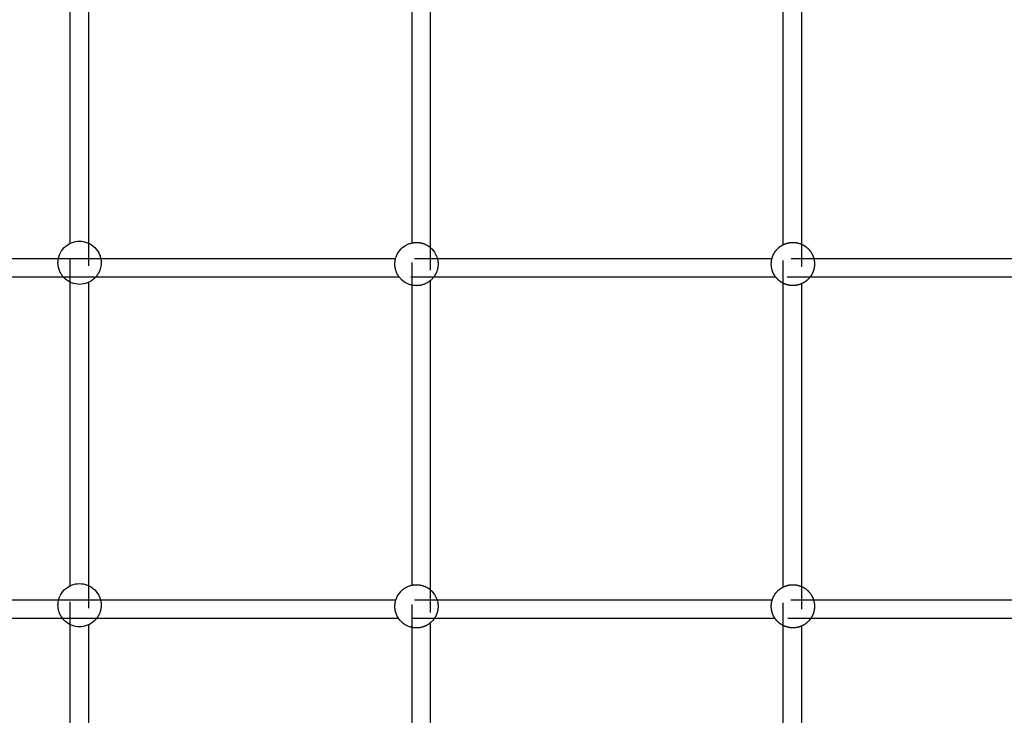
# Model space of a CAD drawing. Units: millimetres. Extents: x 1107 to 3613, y 11215 to 12088.
# Drawn here: x 1603 to 1689, y 11589 to 11650 of the extents above; entities that cross this region are included whole.
import ezdxf

# ---------------------------------------------------------------- set-up
doc = ezdxf.new("R2010")
doc.units = ezdxf.units.MM
doc.linetypes.add('Ukryte', pattern=[4, 2, -2])
doc.layers.add('Make2D$Ukryte$Krzywe', color=7, linetype='Ukryte', true_color=0x8c8c8c)
doc.layers.add('Make2D$Widoczne$Krzywe', color=7, linetype='Continuous', true_color=0x000000)

msp = doc.modelspace()

# ---------------------------------------------------------------- linework, layer by layer
at = {"layer": 'Make2D$Ukryte$Krzywe', "color": 18, "lineweight": -3, "true_color": 0x000000}
for points in [[(1607.146, 11626.896), (1607.146, 11628.604), (1607.146, 11630.313)], [(1608.746, 11630.331), (1608.746, 11628.604), (1608.746, 11626.878)], [(1637.146, 11626.636), (1637.146, 11628.49), (1637.146, 11630.345)], [(1669.726, 11626.803), (1669.726, 11628.497), (1669.726, 11630.191)], [(1671.326, 11630.237), (1671.326, 11628.497), (1671.326, 11626.757)], [(1638.746, 11629.949), (1638.746, 11628.49), (1638.746, 11627.031)], [(1607.146, 11596.852), (1607.146, 11598.561), (1607.146, 11600.269)], [(1608.746, 11600.287), (1608.746, 11598.561), (1608.746, 11596.834)], [(1637.146, 11596.608), (1637.146, 11598.462), (1637.146, 11600.316)], [(1638.746, 11599.921), (1638.746, 11598.462), (1638.746, 11597.003)], [(1669.726, 11596.771), (1669.726, 11598.465), (1669.726, 11600.159)], [(1671.326, 11600.205), (1671.326, 11598.465), (1671.326, 11596.726)]]:
    msp.add_open_spline(points, degree=2, dxfattribs=at)
at = {"layer": 'Make2D$Ukryte$Krzywe', "color": 70, "lineweight": -3, "true_color": 0x88ff00}
for points, knots in [([(1637.146, 11630.345), (1637.274, 11630.372), (1637.405, 11630.385), (1637.537, 11630.385), (1637.775, 11630.385), (1638.012, 11630.34), (1638.234, 11630.252), (1638.42, 11630.179), (1638.593, 11630.076), (1638.746, 11629.949)], [8.591713, 8.591713, 8.591713, 8.591713, 8.987574, 8.987574, 8.987574, 9.706059, 9.706059, 9.706059, 10.307888, 10.307888, 10.307888, 10.307888]), ([(1606.546, 11627.349), (1606.4, 11627.514), (1606.285, 11627.702), (1606.204, 11627.907), (1606.116, 11628.129), (1606.07, 11628.366), (1606.07, 11628.604), (1606.07, 11628.72), (1606.081, 11628.836), (1606.102, 11628.949)], [4.610915, 4.610915, 4.610915, 4.610915, 5.272851, 5.272851, 5.272851, 5.991716, 5.991716, 5.991716, 6.340712, 6.340712, 6.340712, 6.340712]), ([(1609.829, 11628.949), (1609.85, 11628.836), (1609.86, 11628.72), (1609.86, 11628.604), (1609.86, 11628.366), (1609.815, 11628.129), (1609.727, 11627.907), (1609.646, 11627.702), (1609.53, 11627.514), (1609.385, 11627.349)], [-0.348996, -0.348996, -0.348996, -0.348996, 0, 0, 0, 0.718865, 0.718865, 0.718865, 1.380801, 1.380801, 1.380801, 1.380801]), ([(1636.024, 11627.349), (1635.921, 11627.485), (1635.838, 11627.634), (1635.775, 11627.793), (1635.687, 11628.015), (1635.642, 11628.252), (1635.642, 11628.49), (1635.642, 11628.645), (1635.661, 11628.8), (1635.698, 11628.949)], [4.759394, 4.759394, 4.759394, 4.759394, 5.27308, 5.27308, 5.27308, 5.991716, 5.991716, 5.991716, 6.458366, 6.458366, 6.458366, 6.458366]), ([(1639.375, 11628.949), (1639.413, 11628.8), (1639.432, 11628.645), (1639.432, 11628.49), (1639.432, 11628.252), (1639.386, 11628.015), (1639.299, 11627.793), (1639.236, 11627.634), (1639.152, 11627.485), (1639.05, 11627.349)], [-0.46665, -0.46665, -0.46665, -0.46665, 0, 0, 0, 0.718637, 0.718637, 0.718637, 1.232285, 1.232285, 1.232285, 1.232285]), ([(1638.746, 11627.031), (1638.593, 11626.904), (1638.42, 11626.802), (1638.234, 11626.728), (1638.012, 11626.64), (1637.775, 11626.595), (1637.537, 11626.595), (1637.405, 11626.595), (1637.274, 11626.609), (1637.146, 11626.636)], [1.675544, 1.675544, 1.675544, 1.675544, 2.277374, 2.277374, 2.277374, 2.995858, 2.995858, 2.995858, 3.391721, 3.391721, 3.391721, 3.391721]), ([(1637.146, 11600.316), (1637.274, 11600.343), (1637.405, 11600.357), (1637.537, 11600.357), (1637.775, 11600.357), (1638.012, 11600.312), (1638.234, 11600.224), (1638.42, 11600.15), (1638.593, 11600.048), (1638.746, 11599.921)], [8.59203, 8.59203, 8.59203, 8.59203, 8.987574, 8.987574, 8.987574, 9.706059, 9.706059, 9.706059, 10.307888, 10.307888, 10.307888, 10.307888]), ([(1606.472, 11597.394), (1606.361, 11597.536), (1606.27, 11597.694), (1606.204, 11597.863), (1606.116, 11598.085), (1606.07, 11598.322), (1606.07, 11598.561), (1606.07, 11598.707), (1606.087, 11598.853), (1606.121, 11598.995)], [4.726927, 4.726927, 4.726927, 4.726927, 5.272851, 5.272851, 5.272851, 5.991716, 5.991716, 5.991716, 6.43236, 6.43236, 6.43236, 6.43236]), ([(1609.81, 11598.994), (1609.843, 11598.852), (1609.86, 11598.707), (1609.86, 11598.561), (1609.86, 11598.322), (1609.815, 11598.085), (1609.727, 11597.863), (1609.66, 11597.694), (1609.57, 11597.537), (1609.459, 11597.395)], [-0.440177, -0.440177, -0.440177, -0.440177, 0, 0, 0, 0.718865, 0.718865, 0.718865, 1.264398, 1.264398, 1.264398, 1.264398]), ([(1635.971, 11597.394), (1635.892, 11597.51), (1635.826, 11597.634), (1635.775, 11597.764), (1635.687, 11597.986), (1635.642, 11598.223), (1635.642, 11598.462), (1635.642, 11598.642), (1635.667, 11598.822), (1635.718, 11598.994)], [4.850204, 4.850204, 4.850204, 4.850204, 5.27308, 5.27308, 5.27308, 5.991716, 5.991716, 5.991716, 6.534669, 6.534669, 6.534669, 6.534669]), ([(1639.355, 11598.994), (1639.406, 11598.822), (1639.432, 11598.642), (1639.432, 11598.462), (1639.432, 11598.223), (1639.386, 11597.986), (1639.299, 11597.764), (1639.247, 11597.634), (1639.181, 11597.51), (1639.102, 11597.394)], [-0.542953, -0.542953, -0.542953, -0.542953, 0, 0, 0, 0.718637, 0.718637, 0.718637, 1.141512, 1.141512, 1.141512, 1.141512]), ([(1638.746, 11597.003), (1638.593, 11596.876), (1638.42, 11596.774), (1638.234, 11596.7), (1638.012, 11596.612), (1637.775, 11596.567), (1637.537, 11596.567), (1637.405, 11596.567), (1637.274, 11596.581), (1637.146, 11596.608)], [1.675478, 1.675478, 1.675478, 1.675478, 2.277374, 2.277374, 2.277374, 2.995858, 2.995858, 2.995858, 3.391559, 3.391559, 3.391559, 3.391559])]:
    msp.add_open_spline(points, degree=3, knots=knots, dxfattribs=at)
for points, weights, knots in [([(1669.726, 11630.191), (1669.801, 11630.229), (1669.878, 11630.259), (1670.214, 11630.392), (1670.575, 11630.392), (1670.937, 11630.392), (1671.273, 11630.259), (1671.3, 11630.249), (1671.326, 11630.237)], [0.875908198622, 0.882161893873, 0.890165042945, 0.926776695297, 1, 0.926776695297, 0.890165042945, 0.887369212292, 0.884786883858], [8.152459, 8.152459, 8.152459, 8.324039, 8.324039, 9.046944, 9.046944, 9.769848, 9.769848, 9.829788, 9.829788, 9.829788]), ([(1669.068, 11627.349), (1668.909, 11627.557), (1668.813, 11627.8), (1668.68, 11628.136), (1668.68, 11628.497), (1668.68, 11628.727), (1668.735, 11628.949)], [0.857435696493, 0.865475539473, 0.890165042945, 0.926776695297, 1, 0.952248671998, 0.920067450639], [4.779072, 4.779072, 4.779072, 5.308391, 5.308391, 6.031296, 6.031296, 6.502725, 6.502725, 6.502725]), ([(1672.415, 11628.949), (1672.47, 11628.727), (1672.47, 11628.497), (1672.47, 11628.136), (1672.337, 11627.8), (1672.241, 11627.557), (1672.083, 11627.349)], [0.920067450638, 0.952248671998, 1, 0.926776695297, 0.890165042945, 0.865483961676, 0.857441183611], [-0.47143, -0.47143, -0.47143, 0, 0, 0.722904, 0.722904, 1.252044, 1.252044, 1.252044]), ([(1671.326, 11626.758), (1671.3, 11626.746), (1671.273, 11626.735), (1670.937, 11626.602), (1670.575, 11626.602), (1670.214, 11626.602), (1669.878, 11626.735), (1669.8, 11626.766), (1669.726, 11626.803)], [0.884742720459, 0.88734529646, 0.890165042945, 0.926776695297, 1, 0.926776695297, 0.890165042945, 0.882146731692, 0.875884509314], [2.232291, 2.232291, 2.232291, 2.292744, 2.292744, 3.015648, 3.015648, 3.738552, 3.738552, 3.910457, 3.910457, 3.910457]), ([(1669.726, 11600.16), (1669.801, 11600.197), (1669.878, 11600.227), (1670.214, 11600.36), (1670.575, 11600.36), (1670.937, 11600.36), (1671.273, 11600.227), (1671.3, 11600.217), (1671.326, 11600.205)], [0.87591222438, 0.882164469734, 0.890165042945, 0.926776695297, 1, 0.926776695297, 0.890165042945, 0.887357267073, 0.884764821699], [8.152514, 8.152514, 8.152514, 8.324039, 8.324039, 9.046944, 9.046944, 9.769848, 9.769848, 9.830044, 9.830044, 9.830044]), ([(1669.012, 11597.394), (1668.892, 11597.57), (1668.813, 11597.768), (1668.68, 11598.104), (1668.68, 11598.465), (1668.68, 11598.735), (1668.756, 11598.994)], [0.860868420152, 0.869918454575, 0.890165042945, 0.926776695297, 1, 0.944316643678, 0.909805755492], [4.874323, 4.874323, 4.874323, 5.308391, 5.308391, 6.031296, 6.031296, 6.581035, 6.581035, 6.581035]), ([(1672.395, 11598.994), (1672.47, 11598.735), (1672.47, 11598.465), (1672.47, 11598.104), (1672.337, 11597.768), (1672.259, 11597.57), (1672.139, 11597.395)], [0.909805755492, 0.944316643678, 1, 0.926776695297, 0.890165042945, 0.869939133866, 0.860886918728], [-0.549739, -0.549739, -0.549739, 0, 0, 0.722904, 0.722904, 1.156529, 1.156529, 1.156529]), ([(1671.326, 11596.726), (1671.3, 11596.714), (1671.273, 11596.703), (1670.937, 11596.57), (1670.575, 11596.57), (1670.214, 11596.57), (1669.878, 11596.703), (1669.8, 11596.734), (1669.726, 11596.771)], [0.884782635534, 0.88736691243, 0.890165042945, 0.926776695297, 1, 0.926776695297, 0.890165042945, 0.882146731692, 0.875884509314], [2.232754, 2.232754, 2.232754, 2.292744, 2.292744, 3.015648, 3.015648, 3.738552, 3.738552, 3.910457, 3.910457, 3.910457])]:
    msp.add_rational_spline(points, weights, degree=2, knots=knots, dxfattribs=at)
at = {"layer": 'Make2D$Ukryte$Krzywe', "color": 6, "lineweight": -3, "true_color": 0xff00ff}
for points, knots in [([(1608.747, 11628.949), (1608.326, 11628.949), (1607.907, 11628.949), (1607.487, 11628.949), (1607.373, 11628.949), (1607.26, 11628.949), (1607.146, 11628.949)], [274.908412, 274.908412, 274.908412, 274.908412, 276.211558, 276.211558, 276.211558, 276.56416, 276.56416, 276.56416, 276.56416]), ([(1639.376, 11628.949), (1639.352, 11628.949), (1639.329, 11628.949), (1639.306, 11628.949), (1638.793, 11628.949), (1638.28, 11628.949), (1637.767, 11628.949), (1637.077, 11628.949), (1636.387, 11628.949), (1635.698, 11628.949)], [243.684303, 243.684303, 243.684303, 243.684303, 243.754243, 243.754243, 243.754243, 245.306004, 245.306004, 245.306004, 247.394432, 247.394432, 247.394432, 247.394432]), ([(1672.416, 11628.949), (1672.395, 11628.949), (1672.375, 11628.949), (1672.354, 11628.949), (1671.347, 11628.949), (1670.34, 11628.949), (1669.333, 11628.949), (1669.134, 11628.949), (1668.935, 11628.949), (1668.735, 11628.949)], [210.548202, 210.548202, 210.548202, 210.548202, 210.609568, 210.609568, 210.609568, 213.632024, 213.632024, 213.632024, 214.22981, 214.22981, 214.22981, 214.22981]), ([(1639.05, 11627.349), (1638.622, 11627.349), (1637.612, 11627.349), (1636.605, 11627.349), (1636.024, 11627.349)], [6019.13197, 6019.13197, 6019.13197, 6019.13197, 6032.060182, 6049.659326, 6049.659326, 6049.659326, 6049.659326]), ([(1672.083, 11627.349), (1671.166, 11627.349), (1670.161, 11627.349), (1669.156, 11627.349), (1669.067, 11627.349)], [5687.821022, 5687.821022, 5687.821022, 5687.821022, 5715.331682, 5717.987903, 5717.987903, 5717.987903, 5717.987903]), ([(1608.746, 11598.994), (1608.326, 11598.994), (1607.907, 11598.994), (1607.487, 11598.994), (1607.373, 11598.994), (1607.26, 11598.994), (1607.147, 11598.994)], [274.908765, 274.908765, 274.908765, 274.908765, 276.211558, 276.211558, 276.211558, 276.563932, 276.563932, 276.563932, 276.563932]), ([(1639.356, 11598.994), (1639.339, 11598.994), (1639.323, 11598.994), (1639.306, 11598.994), (1638.793, 11598.994), (1638.28, 11598.994), (1637.767, 11598.994), (1637.084, 11598.994), (1636.401, 11598.994), (1635.718, 11598.994)], [243.704249, 243.704249, 243.704249, 243.704249, 243.754243, 243.754243, 243.754243, 245.306004, 245.306004, 245.306004, 247.374037, 247.374037, 247.374037, 247.374037]), ([(1672.395, 11598.994), (1672.381, 11598.994), (1672.368, 11598.994), (1672.354, 11598.994), (1671.347, 11598.994), (1670.34, 11598.994), (1669.333, 11598.994), (1669.141, 11598.994), (1668.948, 11598.994), (1668.756, 11598.994)], [210.569053, 210.569053, 210.569053, 210.569053, 210.609568, 210.609568, 210.609568, 213.632024, 213.632024, 213.632024, 214.209452, 214.209452, 214.209452, 214.209452]), ([(1639.103, 11597.394), (1638.657, 11597.394), (1637.613, 11597.394), (1636.57, 11597.394), (1635.971, 11597.394)], [6018.599578, 6018.599578, 6018.599578, 6018.599578, 6032.060182, 6050.188653, 6050.188653, 6050.188653, 6050.188653]), ([(1672.138, 11597.394), (1671.203, 11597.394), (1670.161, 11597.394), (1669.119, 11597.394), (1669.012, 11597.394)], [5687.268053, 5687.268053, 5687.268053, 5687.268053, 5715.331682, 5718.540097, 5718.540097, 5718.540097, 5718.540097])]:
    msp.add_open_spline(points, degree=3, knots=knots, dxfattribs=at)
at = {"layer": 'Make2D$Widoczne$Krzywe', "color": 6, "linetype": 'Continuous', "true_color": 0xff00ff}
msp.add_open_spline([(1280.858, 11223.514), (2435.111, 11223.514), (3589.364, 11223.514), (3589.364, 11613.252), (3589.364, 12002.99), (2435.111, 12002.99), (1280.858, 12002.99), (1280.858, 11613.252), (1280.858, 11223.514)], degree=2, knots=[0, 0, 0, 23094.82605, 23094.82605, 30889.579269, 30889.579269, 53984.405318, 53984.405318, 61779.158537, 61779.158537, 61779.158537], dxfattribs=at)
at = {"layer": 'Make2D$Widoczne$Krzywe', "color": 18, "lineweight": -3, "true_color": 0x000000}
for points in [[(1607.146, 11630.313), (1607.146, 11643.412), (1607.146, 11656.511)], [(1608.746, 11656.493), (1608.746, 11643.412), (1608.746, 11630.331)], [(1637.146, 11630.345), (1637.146, 11643.283), (1637.146, 11656.221)], [(1638.746, 11656.617), (1638.746, 11643.283), (1638.746, 11629.949)], [(1669.726, 11630.191), (1669.726, 11643.292), (1669.726, 11656.392)], [(1671.326, 11656.346), (1671.326, 11643.292), (1671.326, 11630.237)], [(1607.146, 11600.269), (1607.146, 11613.583), (1607.146, 11626.896)], [(1608.746, 11626.878), (1608.746, 11613.583), (1608.746, 11600.287)], [(1638.746, 11627.031), (1638.746, 11613.476), (1638.746, 11599.921)], [(1669.726, 11600.159), (1669.726, 11613.481), (1669.726, 11626.803)], [(1671.326, 11626.757), (1671.326, 11613.481), (1671.326, 11600.205)], [(1637.146, 11600.316), (1637.146, 11613.476), (1637.146, 11626.636)], [(1607.146, 11569.916), (1607.146, 11583.384), (1607.146, 11596.852)], [(1608.746, 11596.834), (1608.746, 11583.384), (1608.746, 11569.934)], [(1637.146, 11569.955), (1637.146, 11583.281), (1637.146, 11596.608)], [(1638.746, 11597.003), (1638.746, 11583.282), (1638.746, 11569.56)], [(1669.726, 11569.795), (1669.726, 11583.283), (1669.726, 11596.771)], [(1671.326, 11596.726), (1671.326, 11583.283), (1671.326, 11569.841)]]:
    msp.add_open_spline(points, degree=2, dxfattribs=at)
at = {"layer": 'Make2D$Widoczne$Krzywe', "color": 70, "lineweight": -3, "true_color": 0x88ff00}
for points, knots in [([(1606.102, 11628.949), (1606.124, 11629.07), (1606.158, 11629.188), (1606.204, 11629.302), (1606.299, 11629.543), (1606.443, 11629.762), (1606.626, 11629.945), (1606.809, 11630.128), (1607.027, 11630.271), (1607.268, 11630.366), (1607.49, 11630.454), (1607.727, 11630.499), (1607.965, 11630.499), (1608.204, 11630.499), (1608.441, 11630.454), (1608.663, 11630.366), (1608.903, 11630.271), (1609.122, 11630.128), (1609.305, 11629.945), (1609.488, 11629.762), (1609.632, 11629.543), (1609.727, 11629.302), (1609.772, 11629.188), (1609.806, 11629.07), (1609.829, 11628.949)], [6.340712, 6.340712, 6.340712, 6.340712, 6.710582, 6.710582, 6.710582, 7.490091, 7.490091, 7.490091, 8.269318, 8.269318, 8.269318, 8.987574, 8.987574, 8.987574, 9.70583, 9.70583, 9.70583, 10.485057, 10.485057, 10.485057, 11.264567, 11.264567, 11.264567, 11.634436, 11.634436, 11.634436, 11.634436]), ([(1635.698, 11628.949), (1635.718, 11629.03), (1635.744, 11629.11), (1635.775, 11629.188), (1635.87, 11629.429), (1636.014, 11629.647), (1636.197, 11629.83), (1636.38, 11630.013), (1636.599, 11630.157), (1636.839, 11630.252), (1636.939, 11630.292), (1637.042, 11630.323), (1637.146, 11630.345)], [6.458366, 6.458366, 6.458366, 6.458366, 6.710353, 6.710353, 6.710353, 7.489756, 7.489756, 7.489756, 8.26909, 8.26909, 8.26909, 8.591713, 8.591713, 8.591713, 8.591713]), ([(1638.746, 11629.949), (1638.791, 11629.912), (1638.835, 11629.872), (1638.877, 11629.83), (1639.06, 11629.647), (1639.203, 11629.429), (1639.299, 11629.188), (1639.329, 11629.11), (1639.355, 11629.03), (1639.375, 11628.949)], [10.307888, 10.307888, 10.307888, 10.307888, 10.485392, 10.485392, 10.485392, 11.264796, 11.264796, 11.264796, 11.516783, 11.516783, 11.516783, 11.516783]), ([(1609.385, 11627.349), (1609.359, 11627.32), (1609.333, 11627.292), (1609.305, 11627.264), (1609.122, 11627.081), (1608.903, 11626.938), (1608.663, 11626.842), (1608.441, 11626.755), (1608.204, 11626.71), (1607.965, 11626.71), (1607.727, 11626.71), (1607.49, 11626.755), (1607.268, 11626.842), (1607.027, 11626.938), (1606.809, 11627.081), (1606.626, 11627.264), (1606.598, 11627.292), (1606.571, 11627.32), (1606.546, 11627.349)], [1.380801, 1.380801, 1.380801, 1.380801, 1.498375, 1.498375, 1.498375, 2.277602, 2.277602, 2.277602, 2.995858, 2.995858, 2.995858, 3.714114, 3.714114, 3.714114, 4.493341, 4.493341, 4.493341, 4.610915, 4.610915, 4.610915, 4.610915]), ([(1637.146, 11626.636), (1637.042, 11626.658), (1636.939, 11626.689), (1636.839, 11626.728), (1636.599, 11626.824), (1636.38, 11626.967), (1636.197, 11627.15), (1636.134, 11627.213), (1636.077, 11627.279), (1636.024, 11627.349)], [3.391721, 3.391721, 3.391721, 3.391721, 3.714343, 3.714343, 3.714343, 4.493676, 4.493676, 4.493676, 4.759394, 4.759394, 4.759394, 4.759394]), ([(1639.05, 11627.349), (1638.997, 11627.279), (1638.939, 11627.213), (1638.877, 11627.15), (1638.835, 11627.109), (1638.791, 11627.069), (1638.746, 11627.031)], [1.2322854, 1.2322854, 1.2322854, 1.2322854, 1.4980402, 1.4980402, 1.4980402, 1.6755438, 1.6755438, 1.6755438, 1.6755438]), ([(1606.121, 11598.995), (1606.142, 11599.084), (1606.17, 11599.172), (1606.204, 11599.258), (1606.299, 11599.499), (1606.443, 11599.718), (1606.626, 11599.901), (1606.809, 11600.084), (1607.027, 11600.227), (1607.268, 11600.323), (1607.49, 11600.411), (1607.727, 11600.456), (1607.965, 11600.456), (1608.204, 11600.456), (1608.441, 11600.411), (1608.663, 11600.323), (1608.903, 11600.227), (1609.122, 11600.084), (1609.305, 11599.901), (1609.488, 11599.718), (1609.632, 11599.499), (1609.727, 11599.258), (1609.761, 11599.172), (1609.789, 11599.084), (1609.81, 11598.994)], [6.43236, 6.43236, 6.43236, 6.43236, 6.710582, 6.710582, 6.710582, 7.490091, 7.490091, 7.490091, 8.269318, 8.269318, 8.269318, 8.987574, 8.987574, 8.987574, 9.70583, 9.70583, 9.70583, 10.485057, 10.485057, 10.485057, 11.264567, 11.264567, 11.264567, 11.543255, 11.543255, 11.543255, 11.543255]), ([(1635.718, 11598.994), (1635.734, 11599.05), (1635.753, 11599.105), (1635.775, 11599.16), (1635.87, 11599.4), (1636.014, 11599.619), (1636.197, 11599.802), (1636.38, 11599.985), (1636.599, 11600.129), (1636.839, 11600.224), (1636.939, 11600.263), (1637.042, 11600.294), (1637.146, 11600.316)], [6.534669, 6.534669, 6.534669, 6.534669, 6.710353, 6.710353, 6.710353, 7.489756, 7.489756, 7.489756, 8.26909, 8.26909, 8.26909, 8.59203, 8.59203, 8.59203, 8.59203]), ([(1638.746, 11599.921), (1638.791, 11599.883), (1638.835, 11599.844), (1638.877, 11599.802), (1639.06, 11599.619), (1639.203, 11599.4), (1639.299, 11599.16), (1639.32, 11599.105), (1639.339, 11599.05), (1639.355, 11598.994)], [10.307888, 10.307888, 10.307888, 10.307888, 10.485392, 10.485392, 10.485392, 11.264796, 11.264796, 11.264796, 11.440479, 11.440479, 11.440479, 11.440479]), ([(1609.459, 11597.395), (1609.411, 11597.334), (1609.36, 11597.275), (1609.305, 11597.22), (1609.122, 11597.037), (1608.903, 11596.894), (1608.663, 11596.799), (1608.441, 11596.711), (1608.204, 11596.666), (1607.965, 11596.666), (1607.727, 11596.666), (1607.49, 11596.711), (1607.268, 11596.799), (1607.027, 11596.894), (1606.809, 11597.037), (1606.626, 11597.22), (1606.571, 11597.275), (1606.52, 11597.333), (1606.472, 11597.394)], [1.264398, 1.264398, 1.264398, 1.264398, 1.498375, 1.498375, 1.498375, 2.277602, 2.277602, 2.277602, 2.995858, 2.995858, 2.995858, 3.714114, 3.714114, 3.714114, 4.493341, 4.493341, 4.493341, 4.726927, 4.726927, 4.726927, 4.726927]), ([(1637.146, 11596.608), (1637.042, 11596.63), (1636.939, 11596.661), (1636.839, 11596.7), (1636.599, 11596.795), (1636.38, 11596.939), (1636.197, 11597.122), (1636.113, 11597.206), (1636.038, 11597.297), (1635.971, 11597.394)], [3.391559, 3.391559, 3.391559, 3.391559, 3.714343, 3.714343, 3.714343, 4.493676, 4.493676, 4.493676, 4.850204, 4.850204, 4.850204, 4.850204]), ([(1639.102, 11597.394), (1639.036, 11597.297), (1638.96, 11597.206), (1638.877, 11597.122), (1638.835, 11597.08), (1638.791, 11597.041), (1638.746, 11597.003)], [1.1415119, 1.1415119, 1.1415119, 1.1415119, 1.4980402, 1.4980402, 1.4980402, 1.6754776, 1.6754776, 1.6754776, 1.6754776])]:
    msp.add_open_spline(points, degree=3, knots=knots, dxfattribs=at)
for points, weights, knots in [([(1668.735, 11628.949), (1668.766, 11629.075), (1668.813, 11629.195), (1668.958, 11629.56), (1669.235, 11629.837), (1669.452, 11630.054), (1669.726, 11630.191)], [0.920067450639, 0.902901031296, 0.890165042945, 0.853553390593, 0.853553390593, 0.853553390593, 0.875908198622], [6.502725, 6.502725, 6.502725, 6.7542, 6.7542, 7.53912, 7.53912, 8.152459, 8.152459, 8.152459]), ([(1671.326, 11630.237), (1671.659, 11630.094), (1671.915, 11629.837), (1672.193, 11629.56), (1672.337, 11629.195), (1672.385, 11629.075), (1672.415, 11628.949)], [0.884786883858, 0.853553390593, 0.853553390593, 0.853553390593, 0.890165042945, 0.902901031295, 0.920067450638], [9.829788, 9.829788, 9.829788, 10.554767, 10.554767, 11.339687, 11.339687, 11.591162, 11.591162, 11.591162]), ([(1669.726, 11626.803), (1669.452, 11626.941), (1669.235, 11627.157), (1669.145, 11627.248), (1669.068, 11627.349)], [0.875884509314, 0.853553390593, 0.853553390593, 0.853553390593, 0.857435696493], [3.9104572, 3.9104572, 3.9104572, 4.5234718, 4.5234718, 4.7790715, 4.7790715, 4.7790715]), ([(1672.083, 11627.349), (1672.006, 11627.248), (1671.915, 11627.157), (1671.659, 11626.901), (1671.326, 11626.758)], [0.857441183611, 0.853553390593, 0.853553390593, 0.853553390593, 0.884742720459], [1.2520436, 1.2520436, 1.2520436, 1.5078239, 1.5078239, 2.2322908, 2.2322908, 2.2322908]), ([(1668.756, 11598.994), (1668.78, 11599.08), (1668.813, 11599.163), (1668.958, 11599.528), (1669.235, 11599.805), (1669.452, 11600.022), (1669.726, 11600.16)], [0.909805755492, 0.898935017136, 0.890165042945, 0.853553390593, 0.853553390593, 0.853553390593, 0.87591222438], [6.581035, 6.581035, 6.581035, 6.7542, 6.7542, 7.53912, 7.53912, 8.152514, 8.152514, 8.152514]), ([(1671.326, 11600.205), (1671.659, 11600.062), (1671.915, 11599.805), (1672.193, 11599.528), (1672.337, 11599.163), (1672.37, 11599.08), (1672.395, 11598.994)], [0.884764821699, 0.853553390593, 0.853553390593, 0.853553390593, 0.890165042945, 0.898935017136, 0.909805755492], [-2.232547, -2.232547, -2.232547, -1.507824, -1.507824, -0.722904, -0.722904, -0.549739, -0.549739, -0.549739]), ([(1669.726, 11596.771), (1669.452, 11596.909), (1669.235, 11597.125), (1669.111, 11597.249), (1669.012, 11597.394)], [0.875884509314, 0.853553390593, 0.853553390593, 0.853553390593, 0.860868420152], [3.9104572, 3.9104572, 3.9104572, 4.5234718, 4.5234718, 4.8743235, 4.8743235, 4.8743235]), ([(1672.139, 11597.395), (1672.039, 11597.25), (1671.915, 11597.125), (1671.659, 11596.869), (1671.326, 11596.726)], [0.860886918728, 0.853553390593, 0.853553390593, 0.853553390593, 0.884782635534], [1.156529, 1.156529, 1.156529, 1.507824, 1.507824, 2.232754, 2.232754, 2.232754])]:
    msp.add_rational_spline(points, weights, degree=2, knots=knots, dxfattribs=at)
at = {"layer": 'Make2D$Widoczne$Krzywe', "color": 6, "lineweight": -3, "true_color": 0xff00ff}
for points, knots in [([(1607.146, 11628.949), (1606.797, 11628.949), (1606.447, 11628.949), (1606.098, 11628.949), (1605.647, 11628.949), (1605.196, 11628.949), (1604.745, 11628.949), (1604.294, 11628.949), (1603.844, 11628.949), (1603.394, 11628.949), (1601.583, 11628.949), (1599.781, 11628.949), (1597.99, 11628.949), (1597.097, 11628.949), (1596.207, 11628.949), (1595.321, 11628.949), (1594.435, 11628.949), (1593.553, 11628.949), (1592.674, 11628.949), (1592.24, 11628.949), (1591.806, 11628.949), (1591.374, 11628.949), (1590.941, 11628.949), (1590.51, 11628.949), (1590.079, 11628.949), (1589.2, 11628.949), (1588.326, 11628.949), (1587.457, 11628.949), (1586.587, 11628.949), (1585.723, 11628.949), (1584.865, 11628.949), (1584.021, 11628.949), (1583.183, 11628.949), (1582.352, 11628.949), (1581.934, 11628.949), (1581.518, 11628.949), (1581.104, 11628.949), (1580.69, 11628.949), (1580.277, 11628.949), (1579.867, 11628.949), (1579.041, 11628.949), (1578.223, 11628.949), (1577.413, 11628.949), (1577.006, 11628.949), (1576.601, 11628.949), (1576.197, 11628.949), (1575.794, 11628.949), (1575.393, 11628.949), (1574.994, 11628.949), (1574.592, 11628.949), (1574.193, 11628.949), (1573.795, 11628.949), (1573.398, 11628.949), (1573.003, 11628.949), (1572.609, 11628.949), (1571.819, 11628.949), (1571.038, 11628.949), (1570.265, 11628.949), (1569.472, 11628.949), (1568.689, 11628.949), (1567.914, 11628.949), (1566.375, 11628.949), (1564.872, 11628.949), (1563.403, 11628.949), (1561.932, 11628.949), (1560.496, 11628.949), (1559.096, 11628.949), (1558.391, 11628.949), (1557.694, 11628.949), (1557.007, 11628.949), (1556.336, 11628.949), (1555.672, 11628.949), (1555.018, 11628.949), (1553.701, 11628.949), (1552.421, 11628.949), (1551.182, 11628.949), (1549.943, 11628.949), (1548.746, 11628.949), (1547.592, 11628.949), (1546.446, 11628.949), (1545.344, 11628.949), (1544.287, 11628.949), (1543.221, 11628.949), (1542.203, 11628.949), (1541.232, 11628.949), (1540.742, 11628.949), (1540.265, 11628.949), (1539.8, 11628.949), (1539.321, 11628.949), (1538.856, 11628.949), (1538.404, 11628.949), (1537.948, 11628.949), (1537.506, 11628.949), (1537.077, 11628.949), (1536.654, 11628.949), (1536.242, 11628.949), (1535.843, 11628.949), (1535.443, 11628.949), (1535.055, 11628.949), (1534.679, 11628.949), (1534.295, 11628.949), (1533.924, 11628.949), (1533.564, 11628.949), (1533.286, 11628.949), (1533.015, 11628.949), (1532.751, 11628.949)], [276.56416, 276.56416, 276.56416, 276.56416, 277.650107, 277.650107, 277.650107, 279.054404, 279.054404, 279.054404, 280.459367, 280.459367, 280.459367, 286.112367, 286.112367, 286.112367, 288.92922, 288.92922, 288.92922, 291.745713, 291.745713, 291.745713, 293.139355, 293.139355, 293.139355, 294.532715, 294.532715, 294.532715, 297.380418, 297.380418, 297.380418, 300.233052, 300.233052, 300.233052, 303.041401, 303.041401, 303.041401, 304.453869, 304.453869, 304.453869, 305.86628, 305.86628, 305.86628, 308.709746, 308.709746, 308.709746, 310.140134, 310.140134, 310.140134, 311.57061, 311.57061, 311.57061, 313.009137, 313.009137, 313.009137, 314.447769, 314.447769, 314.447769, 317.338237, 317.338237, 317.338237, 320.299931, 320.299931, 320.299931, 326.184045, 326.184045, 326.184045, 332.077661, 332.077661, 332.077661, 335.047246, 335.047246, 335.047246, 337.951105, 337.951105, 337.951105, 343.803489, 343.803489, 343.803489, 349.655262, 349.655262, 349.655262, 355.470724, 355.470724, 355.470724, 361.334328, 361.334328, 361.334328, 364.293315, 364.293315, 364.293315, 367.336123, 367.336123, 367.336123, 370.397886, 370.397886, 370.397886, 373.415946, 373.415946, 373.415946, 376.441575, 376.441575, 376.441575, 379.531906, 379.531906, 379.531906, 381.926778, 381.926778, 381.926778, 381.926778]), ([(1635.698, 11628.949), (1635.373, 11628.949), (1635.048, 11628.949), (1634.722, 11628.949), (1633.709, 11628.949), (1632.695, 11628.949), (1631.683, 11628.949), (1629.704, 11628.949), (1627.73, 11628.949), (1625.762, 11628.949), (1624.806, 11628.949), (1623.852, 11628.949), (1622.899, 11628.949), (1621.946, 11628.949), (1620.993, 11628.949), (1620.042, 11628.949), (1619.106, 11628.949), (1618.17, 11628.949), (1617.236, 11628.949), (1616.303, 11628.949), (1615.371, 11628.949), (1614.44, 11628.949), (1612.581, 11628.949), (1610.724, 11628.949), (1608.877, 11628.949), (1608.833, 11628.949), (1608.79, 11628.949), (1608.747, 11628.949)], [247.394432, 247.394432, 247.394432, 247.394432, 248.380236, 248.380236, 248.380236, 251.455511, 251.455511, 251.455511, 257.464968, 257.464968, 257.464968, 260.380483, 260.380483, 260.380483, 263.297222, 263.297222, 263.297222, 266.169446, 266.169446, 266.169446, 269.03943, 269.03943, 269.03943, 274.774123, 274.774123, 274.774123, 274.908412, 274.908412, 274.908412, 274.908412]), ([(1668.735, 11628.949), (1667.905, 11628.949), (1667.074, 11628.949), (1666.244, 11628.949), (1665.214, 11628.949), (1664.185, 11628.949), (1663.156, 11628.949), (1662.095, 11628.949), (1661.034, 11628.949), (1659.974, 11628.949), (1658.914, 11628.949), (1657.855, 11628.949), (1656.796, 11628.949), (1655.728, 11628.949), (1654.66, 11628.949), (1653.593, 11628.949), (1652.525, 11628.949), (1651.459, 11628.949), (1650.392, 11628.949), (1648.268, 11628.949), (1646.146, 11628.949), (1644.024, 11628.949), (1643.494, 11628.949), (1642.963, 11628.949), (1642.433, 11628.949), (1641.904, 11628.949), (1641.375, 11628.949), (1640.846, 11628.949), (1640.356, 11628.949), (1639.866, 11628.949), (1639.376, 11628.949)], [214.22981, 214.22981, 214.22981, 214.22981, 216.723371, 216.723371, 216.723371, 219.813895, 219.813895, 219.813895, 222.999946, 222.999946, 222.999946, 226.184081, 226.184081, 226.184081, 229.395236, 229.395236, 229.395236, 232.606087, 232.606087, 232.606087, 239.004229, 239.004229, 239.004229, 240.604554, 240.604554, 240.604554, 242.202957, 242.202957, 242.202957, 243.684303, 243.684303, 243.684303, 243.684303]), ([(1698.743, 11628.949), (1697.915, 11628.949), (1697.086, 11628.949), (1696.258, 11628.949), (1695.063, 11628.949), (1693.867, 11628.949), (1692.672, 11628.949), (1691.722, 11628.949), (1690.773, 11628.949), (1689.824, 11628.949), (1688.874, 11628.949), (1687.926, 11628.949), (1686.977, 11628.949), (1685.056, 11628.949), (1683.134, 11628.949), (1681.212, 11628.949), (1680.231, 11628.949), (1679.25, 11628.949), (1678.269, 11628.949), (1677.288, 11628.949), (1676.307, 11628.949), (1675.327, 11628.949), (1674.832, 11628.949), (1674.336, 11628.949), (1673.841, 11628.949), (1673.366, 11628.949), (1672.891, 11628.949), (1672.416, 11628.949)], [184.219434, 184.219434, 184.219434, 184.219434, 186.705077, 186.705077, 186.705077, 190.291286, 190.291286, 190.291286, 193.139541, 193.139541, 193.139541, 195.986645, 195.986645, 195.986645, 201.751187, 201.751187, 201.751187, 204.694472, 204.694472, 204.694472, 207.636648, 207.636648, 207.636648, 209.122728, 209.122728, 209.122728, 210.548202, 210.548202, 210.548202, 210.548202]), ([(1636.024, 11627.349), (1635.59, 11627.349), (1634.142, 11627.349), (1630.715, 11627.349), (1626.772, 11627.349), (1622.898, 11627.349), (1620.056, 11627.349), (1617.234, 11627.349), (1613.511, 11627.349), (1610.258, 11627.349), (1607.487, 11627.349), (1606.108, 11627.349), (1604.745, 11627.349), (1602.031, 11627.349), (1598.883, 11627.349), (1595.318, 11627.349), (1593.116, 11627.349), (1591.372, 11627.349), (1589.629, 11627.349), (1587.449, 11627.349), (1584.873, 11627.349), (1582.761, 11627.349), (1581.102, 11627.349), (1579.447, 11627.349), (1577.812, 11627.349), (1576.195, 11627.349), (1574.989, 11627.349), (1573.793, 11627.349), (1572.208, 11627.349), (1570.237, 11627.349), (1567.131, 11627.349), (1563.366, 11627.349), (1559.772, 11627.349), (1557.014, 11627.349), (1554.336, 11627.349), (1551.141, 11627.349), (1547.556, 11627.349), (1544.232, 11627.349), (1541.689, 11627.349), (1539.774, 11627.349), (1538.387, 11627.349), (1537.071, 11627.349), (1535.83, 11627.349), (1534.659, 11627.349), (1533.636, 11627.349), (1533.015, 11627.349), (1532.751, 11627.349)], [6049.659326, 6049.659326, 6049.659326, 6049.659326, 6062.809656, 6093.559131, 6153.643812, 6182.809097, 6211.974382, 6240.688147, 6269.401911, 6326.734052, 6341.117987, 6355.501921, 6369.550146, 6383.598371, 6440.126146, 6468.290575, 6496.455004, 6510.388034, 6524.321063, 6552.78873, 6581.328758, 6609.411834, 6623.534, 6637.656167, 6666.090146, 6680.395683, 6694.701219, 6709.085392, 6723.469566, 6752.372764, 6781.978707, 6840.819775, 6899.744348, 6929.450038, 6958.487727, 7017.003328, 7075.508413, 7133.655516, 7192.290741, 7221.874661, 7252.289993, 7282.92071, 7313.090323, 7343.350159, 7374.257293, 7398.196572, 7398.196572, 7398.196572, 7398.196572]), ([(1669.067, 11627.349), (1668.126, 11627.349), (1666.155, 11627.349), (1663.125, 11627.349), (1659.973, 11627.349), (1656.788, 11627.349), (1653.592, 11627.349), (1649.333, 11627.349), (1645.615, 11627.349), (1642.433, 11627.349), (1640.862, 11627.349), (1639.734, 11627.349), (1639.135, 11627.349), (1639.05, 11627.349)], [5717.987903, 5717.987903, 5717.987903, 5717.987903, 5746.241339, 5777.150996, 5809.001389, 5840.851783, 5872.957785, 5905.063787, 5969.04461, 5985.040753, 6001.036896, 6016.548539, 6019.13197, 6019.13197, 6019.13197, 6019.13197]), ([(1699.076, 11627.349), (1698.136, 11627.349), (1696.003, 11627.349), (1692.918, 11627.349), (1689.823, 11627.349), (1686.005, 11627.349), (1682.153, 11627.349), (1678.269, 11627.349), (1675.812, 11627.349), (1673.841, 11627.349), (1672.759, 11627.349), (1672.174, 11627.349), (1672.083, 11627.349)], [5417.870211, 5417.870211, 5417.870211, 5417.870211, 5446.063806, 5481.9257, 5510.40213, 5538.878559, 5596.520755, 5625.945799, 5655.370843, 5670.239141, 5685.107439, 5687.821022, 5687.821022, 5687.821022, 5687.821022]), ([(1607.147, 11598.994), (1606.797, 11598.994), (1606.447, 11598.994), (1606.098, 11598.994), (1605.647, 11598.994), (1605.196, 11598.994), (1604.745, 11598.994), (1604.294, 11598.994), (1603.844, 11598.994), (1603.394, 11598.994), (1601.583, 11598.994), (1599.781, 11598.994), (1597.99, 11598.994), (1597.097, 11598.994), (1596.207, 11598.994), (1595.321, 11598.994), (1594.435, 11598.994), (1593.553, 11598.994), (1592.674, 11598.994), (1592.24, 11598.994), (1591.806, 11598.994), (1591.374, 11598.994), (1590.941, 11598.994), (1590.51, 11598.994), (1590.079, 11598.994), (1589.2, 11598.994), (1588.326, 11598.994), (1587.457, 11598.994), (1586.587, 11598.994), (1585.723, 11598.994), (1584.865, 11598.994), (1584.021, 11598.994), (1583.183, 11598.994), (1582.352, 11598.994), (1581.934, 11598.994), (1581.518, 11598.994), (1581.104, 11598.994), (1580.69, 11598.994), (1580.277, 11598.994), (1579.867, 11598.994), (1579.041, 11598.994), (1578.223, 11598.994), (1577.413, 11598.994), (1577.006, 11598.994), (1576.601, 11598.994), (1576.197, 11598.994), (1575.794, 11598.994), (1575.393, 11598.994), (1574.994, 11598.994), (1574.592, 11598.994), (1574.193, 11598.994), (1573.795, 11598.994), (1573.398, 11598.994), (1573.003, 11598.994), (1572.609, 11598.994), (1571.819, 11598.994), (1571.038, 11598.994), (1570.265, 11598.994), (1569.472, 11598.994), (1568.689, 11598.994), (1567.914, 11598.994), (1566.375, 11598.994), (1564.872, 11598.994), (1563.403, 11598.994), (1561.932, 11598.994), (1560.496, 11598.994), (1559.096, 11598.994), (1558.391, 11598.994), (1557.694, 11598.994), (1557.007, 11598.994), (1556.336, 11598.994), (1555.672, 11598.994), (1555.018, 11598.994), (1553.701, 11598.994), (1552.421, 11598.994), (1551.182, 11598.994), (1549.943, 11598.994), (1548.746, 11598.994), (1547.592, 11598.994), (1546.446, 11598.994), (1545.344, 11598.994), (1544.287, 11598.994), (1543.221, 11598.994), (1542.203, 11598.994), (1541.232, 11598.994), (1540.742, 11598.994), (1540.265, 11598.994), (1539.8, 11598.994), (1539.321, 11598.994), (1538.856, 11598.994), (1538.404, 11598.994), (1537.948, 11598.994), (1537.506, 11598.994), (1537.077, 11598.994), (1536.654, 11598.994), (1536.242, 11598.994), (1535.843, 11598.994), (1535.443, 11598.994), (1535.055, 11598.994), (1534.679, 11598.994), (1534.295, 11598.994), (1533.924, 11598.994), (1533.564, 11598.994), (1533.288, 11598.994), (1533.019, 11598.994), (1532.758, 11598.994)], [276.563932, 276.563932, 276.563932, 276.563932, 277.650107, 277.650107, 277.650107, 279.054404, 279.054404, 279.054404, 280.459367, 280.459367, 280.459367, 286.112367, 286.112367, 286.112367, 288.92922, 288.92922, 288.92922, 291.745713, 291.745713, 291.745713, 293.139355, 293.139355, 293.139355, 294.532715, 294.532715, 294.532715, 297.380418, 297.380418, 297.380418, 300.233052, 300.233052, 300.233052, 303.041401, 303.041401, 303.041401, 304.453869, 304.453869, 304.453869, 305.86628, 305.86628, 305.86628, 308.709746, 308.709746, 308.709746, 310.140134, 310.140134, 310.140134, 311.57061, 311.57061, 311.57061, 313.009137, 313.009137, 313.009137, 314.447769, 314.447769, 314.447769, 317.338237, 317.338237, 317.338237, 320.299931, 320.299931, 320.299931, 326.184045, 326.184045, 326.184045, 332.077661, 332.077661, 332.077661, 335.047246, 335.047246, 335.047246, 337.951105, 337.951105, 337.951105, 343.803489, 343.803489, 343.803489, 349.655262, 349.655262, 349.655262, 355.470724, 355.470724, 355.470724, 361.334328, 361.334328, 361.334328, 364.293315, 364.293315, 364.293315, 367.336123, 367.336123, 367.336123, 370.397886, 370.397886, 370.397886, 373.415946, 373.415946, 373.415946, 376.441575, 376.441575, 376.441575, 379.531906, 379.531906, 379.531906, 381.907003, 381.907003, 381.907003, 381.907003]), ([(1635.718, 11598.994), (1635.386, 11598.994), (1635.054, 11598.994), (1634.722, 11598.994), (1633.709, 11598.994), (1632.695, 11598.994), (1631.683, 11598.994), (1629.704, 11598.994), (1627.73, 11598.994), (1625.762, 11598.994), (1624.806, 11598.994), (1623.852, 11598.994), (1622.899, 11598.994), (1621.946, 11598.994), (1620.993, 11598.994), (1620.042, 11598.994), (1619.106, 11598.994), (1618.17, 11598.994), (1617.236, 11598.994), (1616.303, 11598.994), (1615.371, 11598.994), (1614.44, 11598.994), (1612.581, 11598.994), (1610.724, 11598.994), (1608.877, 11598.994), (1608.833, 11598.994), (1608.79, 11598.994), (1608.746, 11598.994)], [247.374037, 247.374037, 247.374037, 247.374037, 248.380236, 248.380236, 248.380236, 251.455511, 251.455511, 251.455511, 257.464968, 257.464968, 257.464968, 260.380483, 260.380483, 260.380483, 263.297222, 263.297222, 263.297222, 266.169446, 266.169446, 266.169446, 269.03943, 269.03943, 269.03943, 274.774123, 274.774123, 274.774123, 274.908765, 274.908765, 274.908765, 274.908765]), ([(1668.756, 11598.994), (1667.918, 11598.994), (1667.081, 11598.994), (1666.244, 11598.994), (1665.214, 11598.994), (1664.185, 11598.994), (1663.156, 11598.994), (1662.095, 11598.994), (1661.034, 11598.994), (1659.974, 11598.994), (1658.914, 11598.994), (1657.855, 11598.994), (1656.796, 11598.994), (1655.728, 11598.994), (1654.66, 11598.994), (1653.593, 11598.994), (1652.525, 11598.994), (1651.459, 11598.994), (1650.392, 11598.994), (1648.268, 11598.994), (1646.146, 11598.994), (1644.024, 11598.994), (1643.494, 11598.994), (1642.963, 11598.994), (1642.433, 11598.994), (1641.904, 11598.994), (1641.375, 11598.994), (1640.846, 11598.994), (1640.349, 11598.994), (1639.852, 11598.994), (1639.356, 11598.994)], [214.209452, 214.209452, 214.209452, 214.209452, 216.723371, 216.723371, 216.723371, 219.813895, 219.813895, 219.813895, 222.999946, 222.999946, 222.999946, 226.184081, 226.184081, 226.184081, 229.395236, 229.395236, 229.395236, 232.606087, 232.606087, 232.606087, 239.004229, 239.004229, 239.004229, 240.604554, 240.604554, 240.604554, 242.202957, 242.202957, 242.202957, 243.704249, 243.704249, 243.704249, 243.704249]), ([(1698.764, 11598.994), (1697.928, 11598.994), (1697.093, 11598.994), (1696.258, 11598.994), (1695.063, 11598.994), (1693.867, 11598.994), (1692.672, 11598.994), (1691.722, 11598.994), (1690.773, 11598.994), (1689.824, 11598.994), (1688.874, 11598.994), (1687.926, 11598.994), (1686.977, 11598.994), (1685.056, 11598.994), (1683.134, 11598.994), (1681.212, 11598.994), (1680.231, 11598.994), (1679.25, 11598.994), (1678.269, 11598.994), (1677.288, 11598.994), (1676.307, 11598.994), (1675.327, 11598.994), (1674.832, 11598.994), (1674.336, 11598.994), (1673.841, 11598.994), (1673.359, 11598.994), (1672.877, 11598.994), (1672.395, 11598.994)], [184.198844, 184.198844, 184.198844, 184.198844, 186.705077, 186.705077, 186.705077, 190.291286, 190.291286, 190.291286, 193.139541, 193.139541, 193.139541, 195.986645, 195.986645, 195.986645, 201.751187, 201.751187, 201.751187, 204.694472, 204.694472, 204.694472, 207.636648, 207.636648, 207.636648, 209.122728, 209.122728, 209.122728, 210.569053, 210.569053, 210.569053, 210.569053]), ([(1635.971, 11597.394), (1635.555, 11597.394), (1634.124, 11597.394), (1630.715, 11597.394), (1626.772, 11597.394), (1622.898, 11597.394), (1620.056, 11597.394), (1617.234, 11597.394), (1613.511, 11597.394), (1610.258, 11597.394), (1607.487, 11597.394), (1606.108, 11597.394), (1604.745, 11597.394), (1602.031, 11597.394), (1598.883, 11597.394), (1595.318, 11597.394), (1593.116, 11597.394), (1591.372, 11597.394), (1589.629, 11597.394), (1587.449, 11597.394), (1584.873, 11597.394), (1582.761, 11597.394), (1581.102, 11597.394), (1579.447, 11597.394), (1577.812, 11597.394), (1576.195, 11597.394), (1574.989, 11597.394), (1573.793, 11597.394), (1572.208, 11597.394), (1570.237, 11597.394), (1567.131, 11597.394), (1563.366, 11597.394), (1559.772, 11597.394), (1557.014, 11597.394), (1554.336, 11597.394), (1551.141, 11597.394), (1547.556, 11597.394), (1544.232, 11597.394), (1541.689, 11597.394), (1539.774, 11597.394), (1538.387, 11597.394), (1537.071, 11597.394), (1535.83, 11597.394), (1534.659, 11597.394), (1533.638, 11597.394), (1533.02, 11597.394), (1532.758, 11597.394)], [6050.188653, 6050.188653, 6050.188653, 6050.188653, 6062.809656, 6093.559131, 6153.643812, 6182.809097, 6211.974382, 6240.688147, 6269.401911, 6326.734052, 6341.117987, 6355.501921, 6369.550146, 6383.598371, 6440.126146, 6468.290575, 6496.455004, 6510.388034, 6524.321063, 6552.78873, 6581.328758, 6609.411834, 6623.534, 6637.656167, 6666.090146, 6680.395683, 6694.701219, 6709.085392, 6723.469566, 6752.372764, 6781.978707, 6840.819775, 6899.744348, 6929.450038, 6958.487727, 7017.003328, 7075.508413, 7133.655516, 7192.290741, 7221.874661, 7252.289993, 7282.92071, 7313.090323, 7343.350159, 7374.257293, 7397.998338, 7397.998338, 7397.998338, 7397.998338]), ([(1669.012, 11597.394), (1668.089, 11597.394), (1666.136, 11597.394), (1663.125, 11597.394), (1659.973, 11597.394), (1656.788, 11597.394), (1653.592, 11597.394), (1649.333, 11597.394), (1645.615, 11597.394), (1642.433, 11597.394), (1640.862, 11597.394), (1639.751, 11597.394), (1639.17, 11597.394), (1639.103, 11597.394)], [5718.540097, 5718.540097, 5718.540097, 5718.540097, 5746.241339, 5777.150996, 5809.001389, 5840.851783, 5872.957785, 5905.063787, 5969.04461, 5985.040753, 6001.036896, 6016.548539, 6018.599578, 6018.599578, 6018.599578, 6018.599578]), ([(1699.02, 11597.394), (1698.099, 11597.394), (1695.984, 11597.394), (1692.918, 11597.394), (1689.823, 11597.394), (1686.005, 11597.394), (1682.153, 11597.394), (1678.269, 11597.394), (1675.812, 11597.394), (1673.841, 11597.394), (1672.778, 11597.394), (1672.21, 11597.394), (1672.138, 11597.394)], [5418.425621, 5418.425621, 5418.425621, 5418.425621, 5446.063806, 5481.9257, 5510.40213, 5538.878559, 5596.520755, 5625.945799, 5655.370843, 5670.239141, 5685.107439, 5687.268053, 5687.268053, 5687.268053, 5687.268053])]:
    msp.add_open_spline(points, degree=3, knots=knots, dxfattribs=at)

doc.saveas('drawing.dxf')
